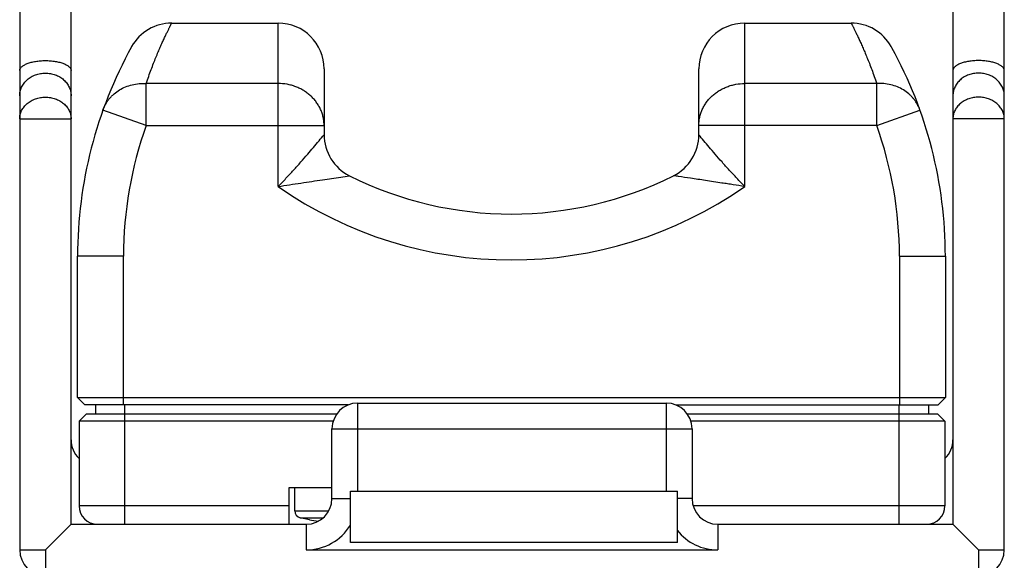
# Model space of a CAD drawing. Units: inches. Extents: x 0.7 to 21.3, y 0.5 to 16.
# Drawn here: x 15.6 to 18.3, y 7.9 to 9.4 of the extents above; entities that cross this region are included whole.
import ezdxf

# ---------------------------------------------------------------- set-up
doc = ezdxf.new("R2010")
doc.units = ezdxf.units.IN
doc.header["$LTSCALE"] = 1.21
doc.header["$MEASUREMENT"] = 0
doc.layers.get('0').update_dxf_attribs({"linetype": 'CONTINUOUS'})
doc.layers.add('02___PRT_ALL_AXES', color=7, linetype='CONTINUOUS')

msp = doc.modelspace()

# ---------------------------------------------------------------- linework, layer by layer
at = {"color": 7, "linetype": 'CONTINUOUS'}
for p, q in [((15.591, 9.6261), (15.591, 7.9321)), ((15.731, 8.0021), (15.731, 9.6261)), ((18.131, 9.6261), (18.131, 8.0021)), ((18.271, 7.9321), (18.271, 9.6261)), ((16.0048, 9.3671), (16.2945, 9.3671)), ((16.2945, 8.9219), (16.2945, 9.3671)), ((17.5645, 8.9219), (17.5645, 9.3671)), ((17.5645, 9.3671), (17.8541, 9.3671)), ((15.8957, 9.3031), (15.8939, 9.2999)), ((17.965, 9.2999), (17.9633, 9.3031)), ((16.4195, 9.2421), (16.4195, 9.0632)), ((17.4395, 9.0632), (17.4395, 9.2421)), ((15.9353, 9.0883), (15.9353, 9.2025)), ((16.2945, 9.2025), (15.9353, 9.2025)), ((17.9236, 9.2025), (17.5645, 9.2025)), ((17.9236, 9.0883), (17.9236, 9.2025)), ((15.9353, 9.0883), (15.8177, 9.1304)), ((17.9236, 9.0883), (18.0413, 9.1304)), ((15.591, 9.1064), (15.731, 9.1064)), ((15.9353, 9.0883), (16.4195, 9.0883)), ((17.9236, 9.0883), (17.4395, 9.0883)), ((18.271, 9.1064), (18.131, 9.1064)), ((15.7485, 8.3471), (15.7485, 8.7321)), ((15.8735, 8.7321), (15.7485, 8.7321)), ((15.8735, 8.3271), (15.8735, 8.7321)), ((17.9855, 8.7321), (18.1105, 8.7321)), ((17.9855, 8.7321), (17.9855, 8.3271)), ((18.1105, 8.7321), (18.1105, 8.3471)), ((15.7485, 8.3471), (15.7685, 8.3271)), ((15.7485, 8.3471), (18.1105, 8.3471)), ((18.1105, 8.3471), (18.0905, 8.3271)), ((16.4854, 8.3271), (15.7685, 8.3271)), ((15.7975, 8.3271), (15.7975, 8.3021)), ((15.8775, 8.0021), (15.8775, 8.3271)), ((16.511, 8.0921), (16.511, 8.3321)), ((16.511, 8.3321), (17.351, 8.3321)), ((17.351, 8.3321), (17.351, 8.0921)), ((17.3766, 8.3271), (18.0905, 8.3271)), ((17.9845, 8.0021), (17.9845, 8.3271)), ((18.0645, 8.3271), (18.0645, 8.3021)), ((15.7721, 8.3021), (15.7525, 8.2825)), ((15.7525, 8.2825), (15.7525, 8.0521)), ((16.4442, 8.2825), (15.7525, 8.2825)), ((16.4538, 8.3021), (15.7721, 8.3021)), ((18.0899, 8.3021), (17.4081, 8.3021)), ((18.1095, 8.2825), (17.4177, 8.2825)), ((18.0899, 8.3021), (18.1095, 8.2825)), ((18.1095, 8.2825), (18.1095, 8.0521)), ((16.441, 8.0721), (16.441, 8.2621)), ((16.441, 8.2621), (17.421, 8.2621)), ((17.421, 8.2621), (17.421, 8.0721)), ((16.3245, 8.0021), (16.3245, 8.1021)), ((16.3245, 8.1021), (16.441, 8.1021)), ((16.441, 8.0721), (16.491, 8.0721)), ((16.491, 8.0921), (17.381, 8.0921)), ((16.491, 7.9521), (16.491, 8.0921)), ((17.381, 7.9521), (17.381, 8.0921)), ((17.421, 8.0721), (17.381, 8.0721)), ((16.3245, 8.0521), (15.7525, 8.0521)), ((18.1095, 8.0521), (17.4239, 8.0521)), ((16.3395, 8.0391), (16.4325, 8.0391)), ((16.3547, 8.0197), (16.4173, 8.0197)), ((16.3795, 8.0142), (16.3795, 8.0147)), ((15.661, 7.9321), (15.731, 8.0021)), ((15.731, 8.0021), (16.371, 8.0021)), ((16.371, 8.0021), (16.371, 7.9321)), ((17.491, 8.0021), (18.131, 8.0021)), ((17.491, 8.0021), (17.491, 7.9321)), ((18.131, 8.0021), (18.201, 7.9321)), ((17.381, 7.9521), (16.491, 7.9521)), ((15.591, 7.9321), (15.661, 7.9321)), ((15.661, 7.9321), (15.661, 7.8621)), ((16.371, 7.9321), (17.491, 7.9321)), ((18.201, 7.9321), (18.271, 7.9321)), ((18.201, 7.9321), (18.201, 7.8621))]:
    msp.add_line(p, q, dxfattribs=at)
for centre, radius, start, end in [((16.0048, 9.2421), 0.125, 90, 150.8075), ((16.2945, 9.2421), 0.125, 0, 90), ((17.5645, 9.2421), 0.125, 90, 180), ((17.8541, 9.2421), 0.125, 29.1925, 90), ((16.9295, 8.7321), 1.181, 151.1215, 180), ((16.9295, 8.7321), 1.181, 0, 28.749), ((16.9295, 8.7321), 1.056, 160.2907, 180), ((16.9295, 8.7321), 1.056, 0, 19.7093), ((16.5445, 9.0632), 0.125, 180, 243.372), ((17.3145, 9.0632), 0.125, 296.628, 360), ((16.9295, 9.8311), 0.984, 243.372, 296.628), ((16.9295, 9.8311), 1.109, 235.0691, 304.9309), ((16.511, 8.2621), 0.07, 90, 180), ((17.351, 8.2621), 0.07, 0, 90), ((15.801, 8.2321), 0.07, 180, 225.9401), ((18.061, 8.2321), 0.07, 314.0599, 360), ((16.371, 8.0721), 0.07, 270, 360), ((17.491, 8.0721), 0.07, 180.0001, 270), ((15.8025, 8.0521), 0.05, 180, 270), ((18.0595, 8.0521), 0.05, 270, 360), ((16.3595, 8.0391), 0.02, 180, 256.1381), ((16.4745, 8.5051), 0.4996, 259.0383, 261.8933), ((16.371, 8.0721), 0.14, 270, 328.9973), ((17.491, 8.0721), 0.14, 218.2133, 270), ((15.661, 7.9321), 0.07, 180, 270), ((18.201, 7.9321), 0.07, 270, 360)]:
    msp.add_arc(centre, radius, start, end, dxfattribs=at)
for points, knots in [([(15.9353, 9.2025), (15.9375, 9.209), (15.9419, 9.2217), (15.9486, 9.2401), (15.9552, 9.2573), (15.9615, 9.2733), (15.9677, 9.2881), (15.9735, 9.3016), (15.979, 9.3139), (15.9841, 9.3249), (15.988, 9.3333), (15.9909, 9.3393), (15.9929, 9.3434), (15.9947, 9.3472), (15.9964, 9.3506), (15.998, 9.3537), (15.9994, 9.3565), (16.0006, 9.359), (16.0015, 9.3608), (16.0022, 9.3621), (16.0027, 9.363), (16.0031, 9.3638), (16.0034, 9.3645), (16.0037, 9.3651), (16.004, 9.3656), (16.0042, 9.366), (16.0043, 9.3663), (16.0044, 9.3665), (16.0045, 9.3666), (16.0046, 9.3668), (16.0046, 9.3669), (16.0047, 9.367), (16.0047, 9.367), (16.0047, 9.3671), (16.0048, 9.3671), (16.0048, 9.3671), (16.0048, 9.3671), (16.0048, 9.3671), (16.0048, 9.3671), (16.0048, 9.3671)], [0, 0, 0, 0, 0.11584, 0.225305, 0.328238, 0.424482, 0.513877, 0.596257, 0.671454, 0.739302, 0.799628, 0.82692, 0.852275, 0.875677, 0.897108, 0.916552, 0.93399, 0.949406, 0.962788, 0.968715, 0.97413, 0.979034, 0.983425, 0.987303, 0.990667, 0.993515, 0.994746, 0.995847, 0.99682, 0.997663, 0.998377, 0.998961, 0.999415, 0.999594, 0.99974, 0.999854, 0.999935, 0.999984, 1, 1, 1, 1]), ([(17.8541, 9.3671), (17.8541, 9.3671), (17.8541, 9.3671), (17.8541, 9.3671), (17.8542, 9.3671), (17.8542, 9.3671), (17.8542, 9.3671), (17.8542, 9.367), (17.8542, 9.367), (17.8543, 9.3669), (17.8543, 9.3668), (17.8544, 9.3666), (17.8545, 9.3665), (17.8546, 9.3663), (17.8547, 9.366), (17.8549, 9.3656), (17.8552, 9.3651), (17.8555, 9.3645), (17.8559, 9.3638), (17.8563, 9.363), (17.8567, 9.3621), (17.8574, 9.3608), (17.8583, 9.359), (17.8596, 9.3565), (17.861, 9.3537), (17.8625, 9.3506), (17.8642, 9.3472), (17.866, 9.3434), (17.868, 9.3393), (17.8709, 9.3333), (17.8749, 9.3249), (17.8799, 9.3139), (17.8854, 9.3016), (17.8912, 9.2881), (17.8974, 9.2733), (17.9038, 9.2573), (17.9103, 9.2401), (17.917, 9.2217), (17.9214, 9.209), (17.9236, 9.2025)], [0, 0, 0, 0, 0.000016, 0.000065, 0.000146, 0.00026, 0.000406, 0.000585, 0.001039, 0.001623, 0.002337, 0.00318, 0.004153, 0.005254, 0.006485, 0.009333, 0.012697, 0.016575, 0.020966, 0.02587, 0.031285, 0.037212, 0.050594, 0.06601, 0.083448, 0.102892, 0.124323, 0.147725, 0.17308, 0.200372, 0.260698, 0.328546, 0.403743, 0.486123, 0.575518, 0.671762, 0.774695, 0.88416, 1, 1, 1, 1]), ([(15.591, 9.2376), (15.591, 9.238), (15.591, 9.2389), (15.5913, 9.2403), (15.5917, 9.2416), (15.5925, 9.2434), (15.594, 9.2457), (15.5963, 9.2482), (15.5993, 9.2506), (15.6028, 9.2529), (15.6069, 9.255), (15.6116, 9.257), (15.6166, 9.2588), (15.6222, 9.2604), (15.628, 9.2618), (15.6342, 9.2629), (15.6407, 9.2638), (15.6496, 9.2647), (15.661, 9.2651), (15.6723, 9.2647), (15.6812, 9.2638), (15.6877, 9.2629), (15.6939, 9.2618), (15.6998, 9.2604), (15.7053, 9.2588), (15.7104, 9.257), (15.715, 9.255), (15.7191, 9.2529), (15.7226, 9.2506), (15.7256, 9.2482), (15.728, 9.2457), (15.7294, 9.2434), (15.7302, 9.2416), (15.7306, 9.2403), (15.7309, 9.2389), (15.731, 9.238), (15.731, 9.2376)], [0, 0, 0, 0, 0.008382, 0.016882, 0.025601, 0.034633, 0.053928, 0.075303, 0.09907, 0.125369, 0.154224, 0.185564, 0.219249, 0.255086, 0.292838, 0.332234, 0.372975, 0.414744, 0.5, 0.585256, 0.627025, 0.667766, 0.707162, 0.744914, 0.780751, 0.814436, 0.845776, 0.874631, 0.90093, 0.924697, 0.946072, 0.965367, 0.974399, 0.983118, 0.991618, 1, 1, 1, 1]), ([(18.271, 9.2376), (18.271, 9.238), (18.2709, 9.2389), (18.2706, 9.2403), (18.2702, 9.2416), (18.2694, 9.2434), (18.268, 9.2457), (18.2656, 9.2482), (18.2626, 9.2506), (18.2591, 9.2529), (18.255, 9.255), (18.2504, 9.257), (18.2453, 9.2588), (18.2398, 9.2604), (18.2339, 9.2618), (18.2277, 9.2629), (18.2212, 9.2638), (18.2123, 9.2647), (18.201, 9.2651), (18.1896, 9.2647), (18.1807, 9.2638), (18.1742, 9.2629), (18.168, 9.2618), (18.1622, 9.2604), (18.1566, 9.2588), (18.1516, 9.257), (18.1469, 9.255), (18.1428, 9.2529), (18.1393, 9.2506), (18.1363, 9.2482), (18.134, 9.2457), (18.1325, 9.2434), (18.1317, 9.2416), (18.1313, 9.2403), (18.131, 9.2389), (18.131, 9.238), (18.131, 9.2376)], [0, 0, 0, 0, 0.008382, 0.016882, 0.025601, 0.034633, 0.053928, 0.075303, 0.09907, 0.125369, 0.154224, 0.185564, 0.219249, 0.255086, 0.292838, 0.332234, 0.372975, 0.414744, 0.5, 0.585256, 0.627025, 0.667766, 0.707162, 0.744914, 0.780751, 0.814436, 0.845776, 0.874631, 0.90093, 0.924697, 0.946072, 0.965367, 0.974399, 0.983118, 0.991618, 1, 1, 1, 1]), ([(15.591, 9.1694), (15.591, 9.1714), (15.5912, 9.1754), (15.5922, 9.1814), (15.5939, 9.1873), (15.5962, 9.193), (15.5991, 9.1984), (15.6027, 9.2036), (15.6068, 9.2085), (15.6114, 9.2129), (15.6165, 9.217), (15.622, 9.2206), (15.6279, 9.2237), (15.6342, 9.2263), (15.6406, 9.2283), (15.6495, 9.2302), (15.661, 9.2312), (15.6724, 9.2302), (15.6813, 9.2283), (15.6878, 9.2263), (15.694, 9.2237), (15.6999, 9.2206), (15.7054, 9.217), (15.7105, 9.2129), (15.7151, 9.2085), (15.7192, 9.2036), (15.7228, 9.1984), (15.7257, 9.193), (15.728, 9.1873), (15.7297, 9.1814), (15.7307, 9.1754), (15.731, 9.1714), (15.731, 9.1694)], [0, 0, 0, 0, 0.029186, 0.05848, 0.087926, 0.1176, 0.147572, 0.177888, 0.20858, 0.239668, 0.271153, 0.303023, 0.335252, 0.367801, 0.400618, 0.433646, 0.5, 0.566354, 0.599382, 0.632199, 0.664748, 0.696977, 0.728847, 0.760332, 0.79142, 0.822112, 0.852428, 0.8824, 0.912074, 0.94152, 0.970814, 1, 1, 1, 1]), ([(18.271, 9.1694), (18.271, 9.1714), (18.2707, 9.1754), (18.2697, 9.1814), (18.268, 9.1873), (18.2657, 9.193), (18.2628, 9.1984), (18.2592, 9.2036), (18.2551, 9.2085), (18.2505, 9.2129), (18.2454, 9.217), (18.2399, 9.2206), (18.234, 9.2237), (18.2278, 9.2263), (18.2213, 9.2283), (18.2124, 9.2302), (18.201, 9.2312), (18.1895, 9.2302), (18.1806, 9.2283), (18.1742, 9.2263), (18.1679, 9.2237), (18.162, 9.2206), (18.1565, 9.217), (18.1514, 9.2129), (18.1468, 9.2085), (18.1427, 9.2036), (18.1391, 9.1984), (18.1362, 9.193), (18.1339, 9.1873), (18.1322, 9.1814), (18.1312, 9.1754), (18.131, 9.1714), (18.131, 9.1694)], [0, 0, 0, 0, 0.029186, 0.05848, 0.087926, 0.1176, 0.147572, 0.177888, 0.20858, 0.239668, 0.271153, 0.303023, 0.335252, 0.367801, 0.400618, 0.433646, 0.5, 0.566354, 0.599382, 0.632199, 0.664748, 0.696977, 0.728847, 0.760332, 0.79142, 0.822112, 0.852428, 0.8824, 0.912074, 0.94152, 0.970814, 1, 1, 1, 1]), ([(15.8177, 9.1304), (15.8196, 9.136), (15.8234, 9.1441), (15.8297, 9.1542), (15.8351, 9.1614), (15.8411, 9.1681), (15.85, 9.1764), (15.8624, 9.1854), (15.879, 9.1938), (15.8971, 9.1997), (15.916, 9.2027), (15.9289, 9.2029), (15.9353, 9.2025)], [0, 0, 0, 0, 0.120071, 0.180409, 0.240958, 0.3018, 0.363009, 0.486627, 0.612165, 0.739668, 0.869087, 1, 1, 1, 1]), ([(16.4195, 9.0883), (16.4195, 9.092), (16.4191, 9.0995), (16.4173, 9.1106), (16.4143, 9.1215), (16.4101, 9.1321), (16.4049, 9.1422), (16.3985, 9.1519), (16.3912, 9.1609), (16.383, 9.1692), (16.3738, 9.1767), (16.364, 9.1834), (16.3534, 9.1892), (16.3423, 9.194), (16.3308, 9.1978), (16.3149, 9.2014), (16.3026, 9.2025), (16.2945, 9.2025)], [0, 0, 0, 0, 0.059629, 0.119455, 0.179487, 0.239809, 0.300531, 0.361732, 0.423452, 0.485716, 0.54853, 0.611883, 0.675735, 0.740024, 0.804695, 0.869691, 1, 1, 1, 1]), ([(17.4395, 9.0883), (17.4395, 9.092), (17.4399, 9.0995), (17.4417, 9.1106), (17.4447, 9.1215), (17.4488, 9.1321), (17.4541, 9.1422), (17.4604, 9.1519), (17.4677, 9.1609), (17.476, 9.1692), (17.4851, 9.1767), (17.4949, 9.1834), (17.5055, 9.1892), (17.5166, 9.194), (17.5281, 9.1978), (17.544, 9.2014), (17.5563, 9.2025), (17.5645, 9.2025)], [0, 0, 0, 0, 0.059629, 0.119455, 0.179487, 0.239809, 0.300531, 0.361732, 0.423452, 0.485716, 0.54853, 0.611883, 0.675735, 0.740024, 0.804695, 0.869691, 1, 1, 1, 1]), ([(18.0413, 9.1304), (18.0393, 9.136), (18.0355, 9.1441), (18.0292, 9.1542), (18.0238, 9.1614), (18.0178, 9.1681), (18.009, 9.1764), (17.9965, 9.1854), (17.9799, 9.1938), (17.9619, 9.1997), (17.9429, 9.2027), (17.93, 9.2029), (17.9236, 9.2025)], [0, 0, 0, 0, 0.120071, 0.180409, 0.240958, 0.3018, 0.363009, 0.486627, 0.612165, 0.739668, 0.869087, 1, 1, 1, 1]), ([(15.591, 9.1064), (15.591, 9.1083), (15.5912, 9.1122), (15.5922, 9.1179), (15.5939, 9.1235), (15.5962, 9.129), (15.5992, 9.1342), (15.6027, 9.1392), (15.6068, 9.1438), (15.613, 9.1496), (15.622, 9.1558), (15.6341, 9.1612), (15.6473, 9.1645), (15.661, 9.1657), (15.6746, 9.1645), (15.6878, 9.1612), (15.6999, 9.1558), (15.7089, 9.1496), (15.7151, 9.1438), (15.7192, 9.1392), (15.7228, 9.1342), (15.7257, 9.129), (15.728, 9.1235), (15.7297, 9.1179), (15.7307, 9.1122), (15.731, 9.1083), (15.731, 9.1064)], [0, 0, 0, 0, 0.028525, 0.057186, 0.086054, 0.115233, 0.14481, 0.174846, 0.205383, 0.236442, 0.300048, 0.365521, 0.432389, 0.5, 0.567611, 0.634479, 0.699952, 0.763558, 0.794617, 0.825154, 0.85519, 0.884767, 0.913946, 0.942814, 0.971475, 1, 1, 1, 1]), ([(18.271, 9.1064), (18.271, 9.1083), (18.2707, 9.1122), (18.2697, 9.1179), (18.268, 9.1235), (18.2657, 9.129), (18.2628, 9.1342), (18.2592, 9.1392), (18.2551, 9.1438), (18.2489, 9.1496), (18.2399, 9.1558), (18.2278, 9.1612), (18.2146, 9.1645), (18.201, 9.1657), (18.1873, 9.1645), (18.1741, 9.1612), (18.162, 9.1558), (18.153, 9.1496), (18.1468, 9.1438), (18.1427, 9.1392), (18.1392, 9.1342), (18.1362, 9.129), (18.1339, 9.1235), (18.1322, 9.1179), (18.1312, 9.1122), (18.131, 9.1083), (18.131, 9.1064)], [0, 0, 0, 0, 0.028525, 0.057186, 0.086054, 0.115233, 0.14481, 0.174846, 0.205383, 0.236442, 0.300048, 0.365521, 0.432389, 0.5, 0.567611, 0.634479, 0.699952, 0.763558, 0.794617, 0.825154, 0.85519, 0.884767, 0.913946, 0.942814, 0.971475, 1, 1, 1, 1]), ([(16.2945, 8.9219), (16.3016, 8.9294), (16.3157, 8.9442), (16.3363, 8.9665), (16.356, 8.9884), (16.3792, 9.0149), (16.4002, 9.0397), (16.4149, 9.0576), (16.4195, 9.0632)], [0, 0, 0, 0, 0.163904, 0.325634, 0.48258, 0.631786, 0.885391, 1, 1, 1, 1]), ([(17.5645, 8.9219), (17.5573, 8.9294), (17.5467, 8.9406), (17.5328, 8.9556), (17.5192, 8.9703), (17.5029, 8.9884), (17.4846, 9.0094), (17.4681, 9.0286), (17.4532, 9.0464), (17.444, 9.0576), (17.4395, 9.0632)], [0, 0, 0, 0, 0.163904, 0.245206, 0.325632, 0.482578, 0.631783, 0.768636, 0.885391, 1, 1, 1, 1]), ([(16.2945, 8.9219), (16.3049, 8.9236), (16.3256, 8.9268), (16.3563, 8.9315), (16.3861, 8.936), (16.4222, 8.9415), (16.4562, 8.9466), (16.4806, 8.9503), (16.4884, 8.9515)], [0, 0, 0, 0, 0.161249, 0.320376, 0.475034, 0.622732, 0.878505, 1, 1, 1, 1]), ([(17.5645, 8.9219), (17.554, 8.9235), (17.5384, 8.926), (17.5177, 8.9292), (17.4999, 8.9319), (17.48, 8.9349), (17.4581, 8.9383), (17.4372, 8.9414), (17.4128, 8.9451), (17.3907, 8.9484), (17.3752, 8.9508), (17.3705, 8.9515)], [0, 0, 0, 0, 0.161249, 0.241235, 0.320376, 0.436905, 0.54996, 0.658164, 0.759551, 0.927444, 1, 1, 1, 1])]:
    msp.add_open_spline(points, degree=3, knots=knots, dxfattribs=at)
at = {"layer": '02___PRT_ALL_AXES', "color": 7, "linetype": 'CONTINUOUS'}
for p, q in [((16.3395, 8.0391), (16.3395, 8.1021)), ((16.3795, 8.0142), (16.3547, 8.0197))]:
    msp.add_line(p, q, dxfattribs=at)

doc.saveas('drawing.dxf')
